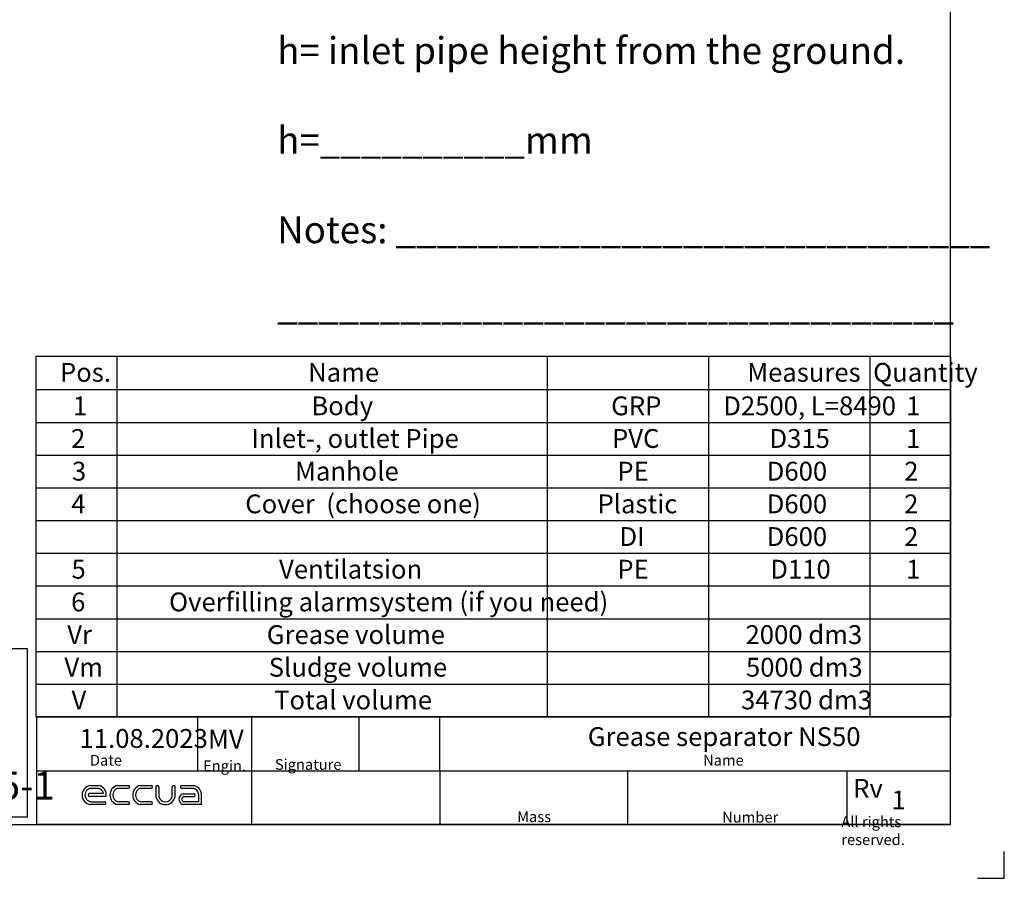
# Model space of a CAD drawing. Units: millimetres. Extents: x 0 to 420, y -1 to 296.
# Drawn here: x 237 to 420, y -1 to 159 of the extents above; entities that cross this region are included whole.
import ezdxf
from ezdxf import colors
from ezdxf.entities.mleader import LeaderData, LeaderLine
from ezdxf.enums import TextEntityAlignment as Align
from ezdxf.math import Vec2, Vec3

# ---------------------------------------------------------------- set-up
doc = ezdxf.new("R2010")
doc.units = ezdxf.units.MM
doc.layers.add('ByBlock', color=7, linetype='Continuous')
doc.layers.add('Default', color=7, linetype='Continuous')
doc.styles.add('SEACAD_Solid_Edge_ISO', font='seiso.ttf')

# ---------------------------------------------------------------- blocks, each defined once
blk = doc.blocks.new('_DOT')
at = {"color": 0}
blk.add_line((0, 0), (-1, 0), dxfattribs=at)
at = {"color": 0, "const_width": 0.333}
blk.add_lwpolyline([(-0.1665, 0, 1), (0.1665, 0, 1)], format="xyb", close=True, dxfattribs=at)
blk = doc.blocks.new('SE5')
at = {"color": 7, "linetype": 'Continuous'}
for p, q in [((255.08, 96.48), (255.08, 90.25)), ((335.08, 96.48), (335.08, 90.25)), ((365.08, 96.48), (365.08, 90.25)), ((395.08, 96.48), (395.08, 90.25)), ((240.08, 90.25), (410.08, 90.25)), ((255.08, 90.25), (255.08, 84.1)), ((335.08, 90.25), (335.08, 84.1)), ((365.08, 90.25), (365.08, 84.1)), ((395.08, 90.25), (395.08, 84.1)), ((240.08, 84.1), (410.08, 84.1)), ((255.08, 84.1), (255.08, 78.02)), ((335.08, 84.1), (335.08, 78.02)), ((365.08, 84.1), (365.08, 78.02)), ((395.08, 84.1), (395.08, 78.02)), ((240.08, 78.02), (410.08, 78.02)), ((255.08, 78.02), (255.08, 71.94)), ((335.08, 78.02), (335.08, 71.94)), ((365.08, 78.02), (365.08, 71.94)), ((395.08, 78.02), (395.08, 71.94)), ((240.08, 71.94), (410.08, 71.94)), ((255.08, 71.94), (255.08, 65.86)), ((335.08, 71.94), (335.08, 65.86)), ((365.08, 71.94), (365.08, 65.86)), ((395.08, 71.94), (395.08, 65.86)), ((240.08, 65.86), (410.08, 65.86)), ((255.08, 65.86), (255.08, 59.79)), ((335.08, 65.86), (335.08, 59.79)), ((365.08, 65.86), (365.08, 59.79)), ((395.08, 65.86), (395.08, 59.79)), ((240.08, 59.79), (410.08, 59.79)), ((255.08, 59.79), (255.08, 53.71)), ((335.08, 59.79), (335.08, 53.71)), ((365.08, 59.79), (365.08, 53.71)), ((395.08, 59.79), (395.08, 53.71)), ((240.08, 53.71), (410.08, 53.71)), ((255.08, 53.71), (255.08, 47.63)), ((335.08, 53.71), (335.08, 47.63)), ((365.08, 53.71), (365.08, 47.63)), ((395.08, 53.71), (395.08, 47.63)), ((240.08, 47.63), (410.08, 47.63)), ((255.08, 47.63), (255.08, 41.55)), ((335.08, 47.63), (335.08, 41.55)), ((365.08, 47.63), (365.08, 41.55)), ((395.08, 47.63), (395.08, 41.55)), ((240.08, 41.55), (410.08, 41.55)), ((255.08, 41.55), (255.08, 35.48)), ((335.08, 41.55), (335.08, 35.48)), ((365.08, 41.55), (365.08, 35.48)), ((395.08, 41.55), (395.08, 35.48)), ((240.08, 35.48), (410.08, 35.48)), ((255.08, 35.48), (255.08, 29.33)), ((335.08, 35.48), (335.08, 29.33)), ((365.08, 35.48), (365.08, 29.33)), ((395.08, 35.48), (395.08, 29.33))]:
    blk.add_line(p, q, dxfattribs=at)
blk.add_lwpolyline([(240.08, 29.33), (240.08, 96.48), (410.08, 96.48), (410.08, 29.33), (240.08, 29.33)], dxfattribs=at)
at = {"color": 7, "linetype": 'Continuous', "style": 'SEACAD_Solid_Edge_ISO'}
for s, p in [('Quantity', (395.7, 95.19)), ('Pos.', (244.48, 95.19)), ('Name', (290.63, 95.19)), ('Measures', (372.29, 95.19)), ('1', (246.9, 88.96)), ('Body', (291.23, 88.96)), ('GRP', (346.98, 88.96)), ('D2500, L=8490', (367.83, 88.96)), ('1', (401.83, 88.96)), ('2', (246.55, 82.89)), ('Inlet-, outlet Pipe', (280.09, 82.89)), ('PVC', (347.14, 82.89)), ('D315', (376.42, 82.89)), ('1', (401.83, 82.89)), ('Manhole', (288.2, 76.81)), ('3', (246.71, 76.81)), ('PE', (348.13, 76.81)), ('D600', (375.91, 76.81)), ('2', (401.47, 76.81)), ('4', (246.59, 70.73)), ('Cover  (choose one)', (278.94, 70.73)), ('Plastic', (344.44, 70.73)), ('D600', (375.91, 70.73)), ('2', (401.47, 70.73)), ('DI', (348.53, 64.65)), ('D600', (375.91, 64.65)), ('2', (401.47, 64.65)), ('Ventilatsion', (285.22, 58.58)), ('D110', (376.58, 58.58)), ('5', (246.63, 58.58)), ('PE', (348.13, 58.58)), ('1', (401.83, 58.58)), ('6', (246.55, 52.5)), (' Overfilling alarmsystem (if you need)', (263.7, 52.5)), ('Vr', (245.83, 46.42)), ('Grease volume', (282.95, 46.42)), ('2000 dm3', (371.97, 46.42)), ('Vm', (245.31, 40.35)), ('Sludge volume', (283.31, 40.35)), ('5000 dm3', (372.05, 40.35)), ('V', (246.63, 34.27)), ('Total volume', (284.3, 34.27)), ('34730 dm3', (371.13, 34.27))]:
    blk.add_text(s, height=3.5, dxfattribs=at).set_placement(p, align=Align.TOP_LEFT)
blk = doc.blocks.new('SE4')
at = {"layer": 'Default', "color": 7, "linetype": 'Continuous'}
for p, q in [((206.64, 42.08), (238.4, 42.08)), ((238.4, 42.08), (238.4, 10.71)), ((238.4, 10.71), (206.64, 10.71))]:
    blk.add_line(p, q, dxfattribs=at)
ml = blk.add_multileader_mtext('Standard', dxfattribs=at)
ml.set_content('{\\pxsm0.9;\\fSolid Edge ISO|b0||i0||c0|p34;\\W1.;EN 1825-1\\P}', color=256)
ml.set_leader_properties()
ml.set_arrow_properties(name='DOT')
ml.build(insert=Vec2(0, 0))
ml.multileader.update_dxf_attribs({"leader_type": 0, "dogleg_length": 0, "arrow_head_size": 5.25})
ctx = ml.context
ctx.base_point, ctx.char_height, ctx.arrow_head_size = Vec3(208.17, 16.56), 5.25, 5.25
notes = []
notes.append((ctx, [(0, (0, 0, 0), (0, 0), (1, 0), 1, [])]))
ctx.mtext.insert = Vec3(210.17, 19.21)
for ctx, leaders in notes:
    for number, flags, end, landing, length, lines in leaders:
        leader = LeaderData()
        leader.index, (leader.has_last_leader_line, leader.has_dogleg_vector, leader.attachment_direction) = number, flags
        leader.last_leader_point, leader.dogleg_vector, leader.dogleg_length = Vec3(end), Vec3(landing), length
        for number, points, colour, breaks in lines:
            line = LeaderLine()
            line.index, line.vertices, line.color, line.breaks = number, Vec3.list(points), colors.encode_raw_color(colour), breaks
            leader.lines.append(line)
        ctx.leaders.append(leader)
blk = doc.blocks.new('SE3')
at = {"layer": 'Default'}
blk.add_blockref('SE4', (0, 0), dxfattribs=at)

msp = doc.modelspace()

# ---------------------------------------------------------------- linework, layer by layer
at = {"color": 7, "linetype": 'Continuous'}
for p, q in [((410.0928, 29.3488), (240.0928, 29.3488)), ((240.0928, 29.3488), (240.0928, 19.3488)), ((270.0928, 19.3488), (270.0928, 29.3488)), ((280.0928, 29.3488), (280.0928, 19.3488)), ((300.0928, 19.3488), (300.0928, 29.3488)), ((240.0928, 19.3488), (410.0928, 19.3488)), ((240.0928, 19.3488), (240.0928, 9.3488)), ((280.0928, 19.3488), (310.0928, 19.3488)), ((280.0928, 19.3488), (280.0928, 9.3488)), ((300.0928, 19.3488), (340.0928, 19.3488)), ((315.0928, 19.3488), (315.0928, 9.3488)), ((350.0928, 9.3488), (350.0928, 19.3488)), ((390.8982, 9.3488), (390.8982, 19.3488)), ((410.0928, 9.3488), (240.0928, 9.3488)), ((340.0928, 9.3488), (390.8982, 9.3488))]:
    msp.add_line(p, q, dxfattribs=at)
at = {"layer": 'ByBlock', "color": 7, "linetype": 'Continuous'}
for p, q in [((410.0928, 9.3488), (410.0928, 286.3488)), ((25.0928, 9.3488), (410.0928, 9.3488)), ((420.0928, -0.6512), (420.0928, 4.3488)), ((415.0928, -0.6512), (420.0928, -0.6512))]:
    msp.add_line(p, q, dxfattribs=at)
at = {"layer": 'Default', "color": 7, "linetype": 'Continuous'}
for p, q in [((300.0928, 19.3488), (300.0928, 29.3488)), ((315.0928, 19.3488), (315.0928, 29.3488)), ((250.1586, 16.6172), (251.5877, 16.6172)), ((255.1607, 16.6172), (257.1942, 16.6172)), ((259.4002, 16.6172), (261.4338, 16.6172)), ((262.569, 16.6172), (262.582, 16.6172)), ((265.6351, 16.6172), (265.6481, 16.6172)), ((267.1205, 16.6172), (269.2837, 16.6172)), ((249.7206, 14.8611), (249.7206, 14.8482)), ((252.5516, 15.1199), (249.9793, 15.1199)), ((250.1982, 16.0868), (251.5497, 16.0868)), ((255.2306, 16.0868), (257.1942, 16.0868)), ((257.4529, 16.3585), (257.4529, 16.3456)), ((259.4702, 16.0868), (261.4338, 16.0868)), ((261.6925, 16.3585), (261.6925, 16.3456)), ((262.3103, 16.3585), (262.3103, 14.5503)), ((262.8407, 16.3585), (262.8407, 14.6133)), ((265.3764, 14.6133), (265.3764, 16.3585)), ((265.9068, 14.5503), (265.9068, 16.3585)), ((266.8618, 16.3585), (266.8618, 16.3456)), ((267.1205, 16.0868), (269.2296, 16.0868)), ((267.4311, 15.0856), (269.3835, 15.0856)), ((269.6423, 14.8269), (269.6423, 14.8139)), ((270.2721, 15.0339), (270.2721, 13.5818)), ((270.8025, 13.0514), (270.8025, 15.0856)), ((253.0791, 14.5895), (249.9793, 14.5895)), ((252.7821, 13.0517), (250.1586, 13.0517)), ((250.1982, 13.5821), (252.7821, 13.5821)), ((253.0409, 13.3233), (253.0409, 13.3104)), ((257.1942, 13.0517), (255.1607, 13.0517)), ((257.1942, 13.5821), (255.2306, 13.5821)), ((257.4529, 13.3233), (257.4529, 13.3104)), ((261.4338, 13.0517), (259.4002, 13.0517)), ((261.4338, 13.5821), (259.4702, 13.5821)), ((261.6925, 13.3233), (261.6925, 13.3104)), ((270.8025, 13.0514), (267.4311, 13.0514)), ((267.5216, 14.5552), (269.3835, 14.5552)), ((270.2721, 13.5818), (267.5216, 13.5818))]:
    msp.add_line(p, q, dxfattribs=at)
for centre, radius, start, end in [((250.4049, 14.8344), 1.7997, 97.867477, 262.132523), ((251.3589, 14.8866), 1.7457, 350.200335, 82.466055), ((255.5998, 14.8344), 1.8361, 103.839219, 256.160781), ((257.1942, 16.3585), 0.2587, 0, 90), ((259.8394, 14.8344), 1.8361, 103.839219, 256.160781), ((261.4338, 16.3585), 0.2587, 0, 90), ((262.569, 16.3585), 0.2587, 90, 180), ((262.582, 16.3585), 0.2587, 0, 90), ((265.6351, 16.3585), 0.2587, 90, 180), ((265.6481, 16.3585), 0.2587, 0, 90), ((267.1205, 16.3585), 0.2587, 90, 180), ((268.9278, 14.7454), 1.9053, 10.284095, 79.235273), ((250.4049, 14.8344), 1.2693, 99.371182, 260.628818), ((249.9793, 14.8611), 0.2587, 90, 180), ((249.9793, 14.8482), 0.2587, 180, 270), ((251.3589, 14.8866), 1.2153, 11.066327, 80.967629), ((255.5998, 14.8344), 1.3057, 106.427459, 253.572541), ((257.1942, 16.3456), 0.2587, 270, 0), ((259.8394, 14.8344), 1.3057, 106.427459, 253.572541), ((261.4338, 16.3456), 0.2587, 270, 0), ((267.6364, 14.0685), 1.0444, 105.151366, 254.848634), ((267.1205, 16.3456), 0.2587, 180, 270), ((267.4311, 14.8269), 0.2587, 90, 105.151366), ((268.9278, 14.7454), 1.3749, 12.112575, 77.320704), ((269.3835, 14.8269), 0.2587, 0, 90), ((269.3835, 14.8139), 0.2587, 270, 0), ((252.7821, 13.3233), 0.2587, 0, 90), ((252.7821, 13.3104), 0.2587, 270, 360), ((257.1942, 13.3233), 0.2587, 0, 90), ((257.1942, 13.3104), 0.2587, 270, 0), ((261.4338, 13.3233), 0.2587, 0, 90), ((261.4338, 13.3104), 0.2587, 270, 0), ((262.569, 14.5503), 0.2587, 180, 192.296771), ((264.1086, 14.8859), 1.8344, 192.296771, 347.703229), ((263.0994, 14.6133), 0.2587, 180, 195.11242), ((264.1086, 14.8859), 1.304, 195.11242, 344.88758), ((265.1177, 14.6133), 0.2587, 344.88758, 0), ((265.6481, 14.5503), 0.2587, 347.703229, 0), ((267.6364, 14.0685), 0.514, 116.746234, 243.253766), ((267.4311, 13.3102), 0.2587, 254.848634, 270), ((267.5216, 14.2965), 0.2587, 90, 116.746234), ((267.5216, 13.8406), 0.2587, 243.253766, 270)]:
    msp.add_arc(centre, radius, start, end, dxfattribs=at)

# ---------------------------------------------------------------- block references
for name in ['SE5', 'SE3']:
    msp.add_blockref(name, (0, 0))

# ---------------------------------------------------------------- texts
at = {"attachment_point": 7}
for s, insert, char_height, width in [('{\\fSolid Edge ISO|b0||i0||c0|p34;\\C7;\\H2.;\\W1.;Date}', (250.0572, 20.3092), 2, 8.904358), ('{\\fSolid Edge ISO|b0||i0||c0|p34;\\C7;\\H2.;\\W1.;Name }', (364.0786, 20.3117), 2, 7.491405), ('{\\fSolid Edge ISO|b0||i0||c0|p34;\\C7;\\H2.;\\W1.;Engin.}', (271.1063, 19.2708), 2, 7.900633), ('{\\fSolid Edge ISO|b0||i0||c0|p34;\\C7;\\H2.;\\W1.;Signature}', (284.4544, 19.5217), 2, 11.330751), ('{\\fSolid Edge ISO|b0||i0||c0|p34;\\C7;\\H3.5;\\W1.;Rv}', (391.9933, 14.3235), 3.5, 4.293488), ('{\\fSolid Edge ISO|b0||i0||c0|p34;\\C7;\\H2.;\\W1.;Mass}', (329.5003, 9.8014), 2, 7.19354), ('{\\fSolid Edge ISO|b0||i0||c0|p34;\\C7;\\H2.;\\W1.;Number}', (367.6381, 9.716), 2, 7.136718), ('{\\fSolid Edge ISO|b0||i0||c0|p34;\\C7;\\H2.;\\W1.;All rights reserved.}', (389.7874, 5.529), 2, 20.23394)]:
    msp.add_mtext(s, dxfattribs=dict(at, insert=insert, char_height=char_height, width=width))
at = {"layer": 'Default', "insert": (284.8798, 155.796), "char_height": 5, "width": 143.117164, "attachment_point": 1}
msp.add_mtext('{\\fSolid Edge ISO|b0||i0||c0|p34;\\C7;\\H5.;\\W1.;h= inlet pipe height from the ground.\\P}{\\fSolid Edge ISO|b0||i0||c0|p34;\\C7;\\H5.;\\W1.;\\P}{\\fSolid Edge ISO|b0||i0||c0|p34;\\C7;\\H5.;\\W1.;h=__________mm \\P}{\\fSolid Edge ISO|b0||i0||c0|p34;\\C7;\\H5.;\\W1.;\\P}{\\fSolid Edge ISO|b0||i0||c0|p34;\\C7;\\H5.;\\W1.;Notes: _____________________________\\P}{\\fSolid Edge ISO|b0||i0||c0|p34;\\C7;\\H3.5;\\W1.;\\P}{\\fSolid Edge ISO|b0||i0||c0|p34;\\C7;\\H5.;\\W1.;_________________________________\\P}{\\fSolid Edge ISO|b0||i0||c0|p34;\\C7;\\H3.5;\\W1.;\\P}', dxfattribs=at)

# ---------------------------------------------------------------- leaders
at = {"layer": 'Default', "color": 7, "linetype": 'Continuous'}
ml = msp.add_multileader_mtext('Standard', dxfattribs=at)
ml.set_content('{\\pxsm0.9;\\fSolid Edge ISO|b0||i0||c0|p34;\\W1.;Grease separator NS50\\P}', color=256)
ml.set_leader_properties()
ml.set_arrow_properties(name='DOT')
ml.build(insert=Vec2(0, 0))
ml.multileader.update_dxf_attribs({"leader_type": 0, "dogleg_length": 0, "arrow_head_size": 3.5})
ctx = ml.context
ctx.base_point, ctx.char_height, ctx.arrow_head_size = Vec3(340.6416, 25.2351), 3.5, 3.5
notes = []
notes.append((ctx, [(0, (0, 0, 0), (0, 0), (1, 0), 1, [])]))
ctx.mtext.insert = Vec3(342.6416, 27.4506)
ml = msp.add_multileader_mtext('Standard', dxfattribs=at)
ml.set_content('{\\pxsm0.9;\\fSolid Edge ISO|b0||i0||c0|p34;\\W1.;11.08.2023\\P}', color=256)
ml.set_leader_properties()
ml.set_arrow_properties(name='DOT')
ml.build(insert=Vec2(0, 0))
ml.multileader.update_dxf_attribs({"leader_type": 0, "dogleg_length": 0, "arrow_head_size": 3.5})
ctx = ml.context
ctx.base_point, ctx.char_height, ctx.arrow_head_size = Vec3(246.1277, 25.3382), 3.5, 3.5
notes.append((ctx, [(0, (0, 0, 0), (0, 0), (1, 0), 1, [])]))
ctx.mtext.insert = Vec3(248.1277, 27.1057)
ml = msp.add_multileader_mtext('Standard', dxfattribs=at)
ml.set_content('{\\pxsm0.9;\\fSolid Edge ISO|b0||i0||c0|p34;\\W1.;MV\\P}', color=256)
ml.set_leader_properties()
ml.set_arrow_properties(name='DOT')
ml.build(insert=Vec2(0, 0))
ml.multileader.update_dxf_attribs({"leader_type": 0, "dogleg_length": 0, "arrow_head_size": 3.5})
ctx = ml.context
ctx.base_point, ctx.char_height, ctx.arrow_head_size = Vec3(270.028, 25.2122), 3.5, 3.5
notes.append((ctx, [(0, (0, 0, 0), (0, 0), (1, 0), 1, [])]))
ctx.mtext.insert = Vec3(272.028, 26.9657)
ml = msp.add_multileader_mtext('Standard', dxfattribs=at)
ml.set_content('{\\pxsm0.9;\\fSolid Edge ISO|b0||i0||c0|p34;\\W1.;1\\P}', color=256)
ml.set_leader_properties()
ml.set_arrow_properties(name='DOT')
ml.build(insert=Vec2(0, 0))
ml.multileader.update_dxf_attribs({"leader_type": 0, "dogleg_length": 0, "arrow_head_size": 3.5})
ctx = ml.context
ctx.base_point, ctx.char_height, ctx.arrow_head_size = Vec3(397.1036, 13.9079), 3.5, 3.5
notes.append((ctx, [(0, (0, 0, 0), (0, 0), (1, 0), 1, [])]))
ctx.mtext.insert = Vec3(399.1036, 15.6614)
for ctx, leaders in notes:
    for number, flags, end, landing, length, lines in leaders:
        leader = LeaderData()
        leader.index, (leader.has_last_leader_line, leader.has_dogleg_vector, leader.attachment_direction) = number, flags
        leader.last_leader_point, leader.dogleg_vector, leader.dogleg_length = Vec3(end), Vec3(landing), length
        for number, points, colour, breaks in lines:
            line = LeaderLine()
            line.index, line.vertices, line.color, line.breaks = number, Vec3.list(points), colors.encode_raw_color(colour), breaks
            leader.lines.append(line)
        ctx.leaders.append(leader)

doc.saveas('drawing.dxf')
